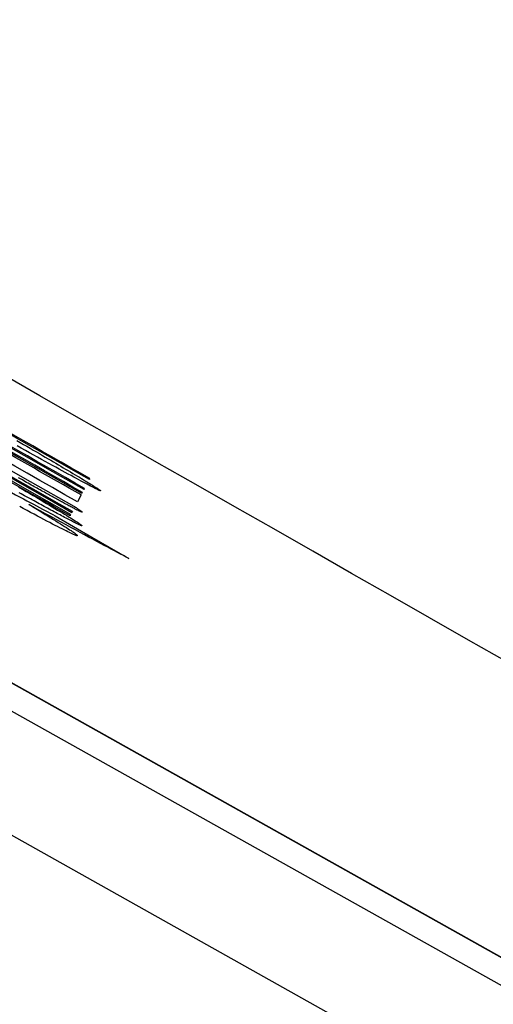
# Model space of a CAD drawing. Extents: x 0 to 841, y 0 to 594.
# Drawn here: x 232 to 232, y 484 to 484 of the extents above; entities that cross this region are included whole.
import ezdxf
from ezdxf.enums import TextEntityAlignment as Align

# ---------------------------------------------------------------- set-up
doc = ezdxf.new("R2010")
doc.units = 0
doc.header["$LTSCALE"] = 46.255
doc.layers.get('0').update_dxf_attribs({"linetype": 'CONTINUOUS'})
doc.layers.add('DIMENSION', color=7, linetype='CONTINUOUS')
doc.styles.get("Standard").update_dxf_attribs({"font": 'arial.ttf'})
doc.dimstyles.get("Standard").update_dxf_attribs({"dimtxt": 2.5, "dimasz": 2.5, "dimexe": 1.25, "dimexo": 0.625, "dimtad": 1, "dimcen": 2.5, "dimazin": 3, "dimtfac": 1, "dimtmove": 0, "dimatfit": 3})

# ---------------------------------------------------------------- blocks, each defined once
blk = doc.blocks.new('_FILLED')
at = {"color": 0, "linetype": 'BYBLOCK'}
blk.add_solid([(0, 0), (-1, 0.1875), (-1, -0.1875)], dxfattribs=at)
blk = doc.blocks.new('*D3')
at = {"layer": 'DIMENSION', "color": 2, "linetype": 'CONTINUOUS'}
for p, q in [((218.99068, 490.18119), (259.63102, 490.18119)), ((257.63102, 490.18119), (257.63102, 471.24152)), ((257.63102, 452.30185), (257.63102, 471.24152)), ((229.06857, 452.30185), (259.63102, 452.30185))]:
    blk.add_line(p, q, dxfattribs=at)
at = {"layer": 'DIMENSION', "color": 2, "linetype": 'CONTINUOUS', "xscale": 4, "yscale": 4, "zscale": 4}
for p, rotation in [((257.63102, 490.18119), 90), ((257.63102, 452.30185), 270)]:
    blk.add_blockref('_FILLED', p, dxfattribs=dict(at, rotation=rotation))
at = {"layer": 'DIMENSION', "color": 5, "linetype": 'CONTINUOUS'}
blk.add_text('189', height=3.5, rotation=90, dxfattribs=at).set_placement((256.75602, 471.24152), align=Align.CENTER)

msp = doc.modelspace()

# ---------------------------------------------------------------- linework, layer by layer
at = {"color": 9, "linetype": 'CONTINUOUS'}
msp.add_line((231.90913, 484.09182), (229.7448, 485.30452), dxfattribs=at)
at = {"color": 7, "linetype": 'CONTINUOUS'}
msp.add_lwpolyline([(231.90909, 484.09188), (229.74997, 485.30172), (227.56164, 486.48604), (225.3561, 487.638), (223.14478, 488.75195)], dxfattribs=at)
at = {"color": 9, "linetype": 'CONTINUOUS'}
for points in [[(223.137, 488.74696), (225.3555, 487.62936), (227.55742, 486.47925), (229.74221, 485.29691), (231.90931, 484.08264)], [(223.1198, 488.7163), (225.33866, 487.59853), (227.54093, 486.44824), (229.72607, 485.26571), (231.89351, 484.05124)]]:
    msp.add_lwpolyline(points, dxfattribs=at)
at = {"color": 4, "linetype": 'CONTINUOUS'}
for points in [[(231.74112, 484.26564), (231.74224, 484.26499), (231.74334, 484.26435), (231.74442, 484.26372), (231.74548, 484.26311), (231.74651, 484.26251), (231.74752, 484.26192), (231.7485, 484.26134), (231.74946, 484.26078), (231.75039, 484.26024), (231.7513, 484.2597), (231.75218, 484.25919), (231.75304, 484.25868), (231.75388, 484.25819), (231.7547, 484.25771), (231.75549, 484.25724), (231.75626, 484.25678), (231.75701, 484.25634)], [(231.74259, 484.26312), (231.74124, 484.26387)], [(231.73133, 484.26035), (231.74549, 484.25233), (231.75965, 484.24431)], [(231.76834, 484.24931), (231.7683, 484.2493), (231.76822, 484.24931), (231.7681, 484.24935), (231.76793, 484.24942), (231.76772, 484.24951), (231.76746, 484.24963), (231.76714, 484.24978), (231.76678, 484.24995), (231.76642, 484.25014), (231.76602, 484.25034), (231.76558, 484.25057), (231.76509, 484.25082), (231.76457, 484.25109), (231.764, 484.25139), (231.76339, 484.25171), (231.76273, 484.25206), (231.76203, 484.25244), (231.76128, 484.25284), (231.76049, 484.25327), (231.75966, 484.25372), (231.75878, 484.25419), (231.75786, 484.25469), (231.75691, 484.25521), (231.75591, 484.25576), (231.75488, 484.25632), (231.75381, 484.25691), (231.7527, 484.25752), (231.75156, 484.25815), (231.75039, 484.2588), (231.74917, 484.25947), (231.74793, 484.26016), (231.74665, 484.26087), (231.74533, 484.2616), (231.74398, 484.26235), (231.74259, 484.26312)], [(231.72906, 484.25433), (231.73065, 484.25347), (231.73221, 484.25262), (231.73373, 484.2518), (231.73521, 484.25099), (231.73666, 484.25021), (231.73807, 484.24945), (231.73944, 484.24871), (231.74077, 484.24799), (231.74206, 484.24729), (231.74332, 484.24662), (231.74442, 484.24602), (231.7455, 484.24545), (231.74654, 484.24489), (231.74754, 484.24435), (231.74852, 484.24383), (231.74945, 484.24334), (231.75035, 484.24286), (231.75121, 484.2424), (231.75204, 484.24197), (231.75283, 484.24155), (231.75358, 484.24116)], [(231.75701, 484.25634), (231.75784, 484.25585), (231.75863, 484.25538), (231.75939, 484.25492), (231.76013, 484.25449), (231.76083, 484.25407), (231.7615, 484.25366), (231.76214, 484.25328), (231.76275, 484.25291), (231.76333, 484.25256), (231.76388, 484.25222), (231.7644, 484.25191), (231.76488, 484.25161), (231.76534, 484.25133), (231.76576, 484.25107), (231.76615, 484.25082), (231.76651, 484.25059), (231.76684, 484.25039), (231.76714, 484.2502), (231.7674, 484.25002), (231.76763, 484.24987), (231.76783, 484.24974), (231.76799, 484.24962), (231.76812, 484.24952), (231.76822, 484.24944), (231.76829, 484.24938), (231.76833, 484.24933), (231.76834, 484.24931)], [(231.74218, 484.25322), (231.74167, 484.25351)], [(231.75665, 484.2452), (231.75633, 484.24538), (231.756, 484.24556), (231.75566, 484.24574), (231.75531, 484.24593), (231.75495, 484.24613), (231.75458, 484.24633), (231.7542, 484.24653), (231.75381, 484.24675), (231.75341, 484.24697), (231.753, 484.24719), (231.75261, 484.24741), (231.75222, 484.24762), (231.75181, 484.24785), (231.7514, 484.24807), (231.75098, 484.24831), (231.75054, 484.24855), (231.7501, 484.2488), (231.74964, 484.24905), (231.74918, 484.24931), (231.7487, 484.24957), (231.74822, 484.24984), (231.74776, 484.25009), (231.7473, 484.25035), (231.74683, 484.25061), (231.74635, 484.25088), (231.74586, 484.25115), (231.74536, 484.25143), (231.74486, 484.25172), (231.74434, 484.252), (231.74382, 484.2523), (231.74328, 484.2526), (231.74274, 484.25291), (231.74218, 484.25322)], [(231.76488, 484.25326), (231.7648, 484.25311), (231.76472, 484.25296)], [(231.74172, 484.25053), (231.74297, 484.2498), (231.74418, 484.24909), (231.74537, 484.24839), (231.74652, 484.24771), (231.74764, 484.24705), (231.74872, 484.24641), (231.74976, 484.2458), (231.75077, 484.2452), (231.75174, 484.24462), (231.75267, 484.24407), (231.75355, 484.24354), (231.7544, 484.24303), (231.75521, 484.24254), (231.75597, 484.24208), (231.75669, 484.24165), (231.75736, 484.24124), (231.75799, 484.24085), (231.75858, 484.24049), (231.75912, 484.24015), (231.75962, 484.23984), (231.76007, 484.23955), (231.76048, 484.23929), (231.76085, 484.23905), (231.76117, 484.23884), (231.76145, 484.23865), (231.76169, 484.23848), (231.76189, 484.23834), (231.76205, 484.23822), (231.76217, 484.23812), (231.76225, 484.23804), (231.76229, 484.23799), (231.7623, 484.23795)], [(231.75567, 484.24118), (231.75521, 484.24143), (231.75474, 484.24168), (231.75425, 484.24194), (231.75376, 484.24221), (231.75325, 484.24248), (231.75273, 484.24276), (231.7522, 484.24304), (231.75166, 484.24334), (231.7511, 484.24364), (231.75052, 484.24395), (231.75002, 484.24422), (231.74952, 484.2445), (231.749, 484.24478), (231.74847, 484.24507), (231.74792, 484.24537), (231.74736, 484.24568), (231.74678, 484.24599), (231.7462, 484.24631), (231.74559, 484.24664), (231.74498, 484.24698), (231.74435, 484.24733), (231.7437, 484.24769), (231.74314, 484.248), (231.74256, 484.24832), (231.74197, 484.24864)], [(231.76204, 484.24792), (231.76165, 484.24719), (231.76126, 484.24645), (231.76085, 484.2457)], [(231.76248, 484.24875), (231.76238, 484.24857), (231.76229, 484.2484)], [(231.76316, 484.25004), (231.76308, 484.24987), (231.76299, 484.24971)], [(231.77752, 484.22735), (231.77667, 484.22779), (231.77578, 484.22826), (231.77485, 484.22875), (231.77388, 484.22926), (231.77286, 484.2298), (231.7718, 484.23037), (231.7707, 484.23095), (231.76955, 484.23157), (231.76835, 484.23221), (231.76711, 484.23287), (231.76582, 484.23357), (231.76449, 484.23428), (231.76311, 484.23502), (231.76169, 484.23579), (231.76022, 484.23658), (231.75872, 484.2374), (231.75717, 484.23824), (231.75557, 484.23911), (231.75394, 484.24), (231.75225, 484.24091), (231.75053, 484.24185), (231.74876, 484.24281), (231.74695, 484.2438), (231.74509, 484.24482)], [(231.74509, 484.24482), (231.74623, 484.24414), (231.74732, 484.24348), (231.74837, 484.24284), (231.74939, 484.24222), (231.75036, 484.24163), (231.7513, 484.24106), (231.75219, 484.24051), (231.75304, 484.23999), (231.75385, 484.23948), (231.75461, 484.23901), (231.75534, 484.23855), (231.75602, 484.23812), (231.75666, 484.23772), (231.75725, 484.23734), (231.7578, 484.23698), (231.7583, 484.23665), (231.75876, 484.23634), (231.75917, 484.23607), (231.75954, 484.23581), (231.75985, 484.23559), (231.76013, 484.23539), (231.76035, 484.23521), (231.76054, 484.23506), (231.76067, 484.23494), (231.76076, 484.23484), (231.76081, 484.23477), (231.76081, 484.23472)], [(231.76234, 484.24239), (231.76233, 484.24238), (231.7623, 484.24238), (231.76226, 484.24239), (231.76221, 484.2424), (231.76214, 484.24242), (231.76206, 484.24245), (231.76197, 484.24248), (231.76186, 484.24253), (231.76173, 484.24258), (231.76159, 484.24265), (231.76145, 484.24271), (231.76131, 484.24278), (231.76115, 484.24285), (231.76098, 484.24294), (231.76079, 484.24303), (231.76058, 484.24313), (231.76036, 484.24324), (231.76013, 484.24336), (231.75987, 484.24349), (231.7596, 484.24364), (231.7593, 484.24379), (231.75899, 484.24395), (231.75871, 484.2441), (231.75841, 484.24426), (231.75809, 484.24443), (231.75776, 484.24461), (231.75741, 484.24479), (231.75704, 484.24499), (231.75665, 484.2452)], [(231.74325, 484.24354), (231.74209, 484.24417)], [(231.76081, 484.23472), (231.76077, 484.2347), (231.76068, 484.2347), (231.76054, 484.23473), (231.76036, 484.23479), (231.76013, 484.23487), (231.75985, 484.23499), (231.75952, 484.23513), (231.75915, 484.2353), (231.75872, 484.23549), (231.75824, 484.23572), (231.75772, 484.23597), (231.75715, 484.23625), (231.75653, 484.23656), (231.75586, 484.2369), (231.75515, 484.23726), (231.75439, 484.23764), (231.75359, 484.23806), (231.75275, 484.2385), (231.75186, 484.23896), (231.75093, 484.23945), (231.74996, 484.23996), (231.74894, 484.2405), (231.74789, 484.24106), (231.74679, 484.24165), (231.74565, 484.24225), (231.74447, 484.24289), (231.74325, 484.24354)], [(231.75358, 484.24116), (231.76555, 484.23426), (231.77752, 484.22735)], [(231.7623, 484.23795), (231.76228, 484.23794), (231.76224, 484.23794), (231.76218, 484.23795), (231.7621, 484.23797), (231.762, 484.23801), (231.76189, 484.23805), (231.76175, 484.23811), (231.76159, 484.23818), (231.76142, 484.23825), (231.76122, 484.23834), (231.76101, 484.23844), (231.76078, 484.23855), (231.76053, 484.23867), (231.76024, 484.23882), (231.75993, 484.23897), (231.7596, 484.23914), (231.75924, 484.23932), (231.75887, 484.23951), (231.75847, 484.23971), (231.75806, 484.23993), (231.75762, 484.24016), (231.75717, 484.2404), (231.75669, 484.24065), (231.75619, 484.24091), (231.75567, 484.24118)], [(231.75864, 484.24153), (231.75854, 484.24135), (231.75844, 484.24116)], [(231.7592, 484.24258), (231.75909, 484.24238), (231.75898, 484.24218)], [(231.75965, 484.24431), (231.75992, 484.24414), (231.76018, 484.24397), (231.76042, 484.24381), (231.76066, 484.24365), (231.76088, 484.2435), (231.76108, 484.24336), (231.76128, 484.24323), (231.76146, 484.24311), (231.76162, 484.24299), (231.76175, 484.2429), (231.76186, 484.24282), (231.76196, 484.24275), (231.76206, 484.24268), (231.76214, 484.24261), (231.7622, 484.24256), (231.76226, 484.24251), (231.7623, 484.24247), (231.76233, 484.24244), (231.76234, 484.24241), (231.76234, 484.24239)]]:
    msp.add_lwpolyline(points, dxfattribs=at)
at = {"color": 7, "linetype": 'CONTINUOUS'}
msp.add_arc((149.93437, 340.49151), 165.435, 59.9874375, 60.6328102, dxfattribs=at)
at = {"color": 4, "linetype": 'CONTINUOUS'}
for radius, start, end in [(165.41112, 60.3509841, 60.4549398), (165.41935, 60.3510661, 60.4263705), (165.41566, 60.3510294, 60.4263354), (165.41418, 60.3510146, 60.4263213), (165.4076, 60.350949, 60.4262587), (165.40641, 60.3509372, 60.4262474), (165.40714, 60.3509444, 60.4262543), (165.41969, 60.3510695, 60.3904947), (165.41458, 60.3510186, 60.3904449), (165.41604, 60.3510332, 60.3904592), (165.41364, 60.3510093, 60.363277), (165.40599, 60.350933, 60.3619957)]:
    msp.add_arc((149.93437, 340.49151), radius, start, end, dxfattribs=at)

# ---------------------------------------------------------------- dimensions: what is measured, and where the dimension line sits
at = {"layer": 'DIMENSION', "color": 2, "linetype": 'CONTINUOUS'}
dim = msp.add_linear_dim(base=(257.63102, 490.18119), p1=(229.06857, 452.30185), p2=(218.99068, 490.18119), angle=90, dimstyle='Standard', dxfattribs=at)
dim.commit()
dim.dimension.update_dxf_attribs({"geometry": '*D3', "text_midpoint": (257.63102, 471.39189), "dimtype": 128})

doc.saveas('drawing.dxf')
